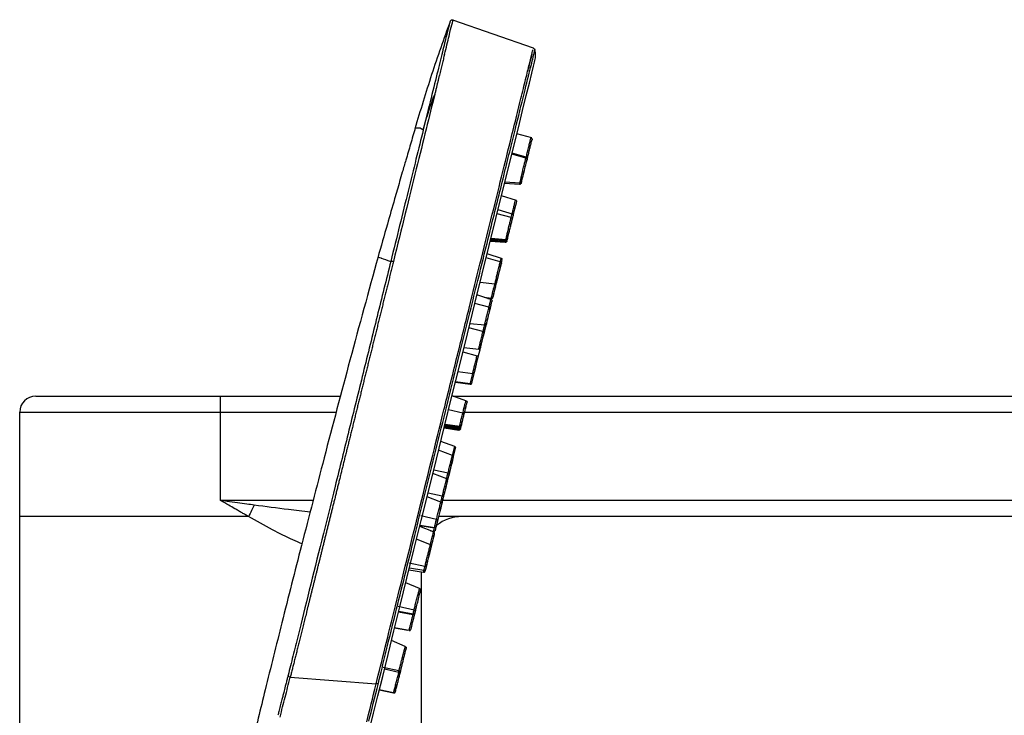
# Paper-space layout '_Left' of a CAD drawing. Units: millimetres. Extents: x -75 to 220, y -686 to 342.
# Drawn here: x -25 to 98, y 256 to 342 of the extents above; entities that cross this region are included whole.
import ezdxf

# ---------------------------------------------------------------- set-up
doc = ezdxf.new("R2010")
doc.units = ezdxf.units.MM

psp = doc.layouts.new('_Left')

# ---------------------------------------------------------------- linework, layer by layer
at = {"color": 7, "linetype": 'Continuous', "lineweight": 25}
for p, q in [((38.91, 338.73), (28.88, 342.2)), ((38.7, 327.54), (36.85, 328.05)), ((38.58, 327.51), (38.6, 327.57)), ((38.74, 327.4), (38.74, 327.4)), ((37.97, 325.03), (36.22, 325.51)), ((38.13, 325.11), (36.25, 325.64)), ((38.05, 324.54), (38.06, 324.59)), ((35.33, 321.91), (37.2, 321.79)), ((37.23, 321.91), (35.36, 322.05)), ((35.37, 322.09), (37.25, 321.97)), ((37.23, 321.91), (37.26, 322.03)), ((36.8, 319.77), (34.94, 320.34)), ((36.42, 318.03), (34.51, 318.6)), ((36.14, 317.62), (34.39, 318.09)), ((36.3, 317.46), (36.31, 317.49)), ((36.34, 317.62), (36.36, 317.72)), ((33.61, 314.95), (35.47, 314.79)), ((33.64, 315.06), (35.5, 314.9)), ((33.55, 314.71), (35.41, 314.56)), ((33.57, 314.81), (35.43, 314.65)), ((35.43, 314.65), (35.46, 314.74)), ((34.78, 312.1), (33.03, 312.6)), ((35.06, 312.5), (33.15, 313.11)), ((32.28, 309.57), (34.13, 309.38)), ((33.75, 307.39), (31.89, 308)), ((32.79, 307.7), (33.69, 307.6)), ((33.26, 307.55), (33.66, 307.5)), ((33.66, 307.51), (33.69, 307.6)), ((33.38, 306.47), (31.62, 306.92)), ((32.64, 303.44), (30.88, 303.92)), ((31.02, 304.46), (32.86, 304.26)), ((30.27, 301.46), (32.11, 301.24)), ((31.96, 299.88), (32.51, 302.11)), ((32.46, 301.92), (32.51, 302.11)), ((30.14, 300.91), (31.9, 300.42)), ((31.25, 297.02), (31.84, 299.39)), ((31.74, 299), (31.82, 299.33)), ((29.53, 298.46), (31.37, 298.22)), ((31.03, 296.87), (31.36, 298.22)), ((29.2, 297.13), (31.03, 296.87)), ((29.22, 297.21), (31.05, 296.95)), ((-23, 295.4), (14.9, 295.4)), ((0, 282.4), (0, 295.4)), ((30.52, 294.83), (28.79, 295.45)), ((28.94, 295.4), (218, 295.4)), ((-25, 131.4), (-25, 293.4)), ((-25, 293.4), (14.38, 293.4)), ((30.12, 293.26), (28.36, 293.7)), ((30.36, 293.4), (220, 293.4)), ((27.84, 291.62), (29.67, 291.36)), ((27.87, 291.73), (29.7, 291.48)), ((27.89, 291.8), (29.71, 291.55)), ((27.9, 291.86), (29.73, 291.61)), ((27.92, 291.92), (29.74, 291.66)), ((29.67, 291.36), (29.71, 291.55)), ((29.89, 291.51), (30.08, 292.28)), ((27.8, 291.43), (29.62, 291.18)), ((27.81, 291.49), (29.64, 291.24)), ((27.83, 291.55), (29.77, 291.28)), ((29.12, 289.13), (27.38, 289.76)), ((28.84, 288.02), (29.12, 289.13)), ((28.84, 288.02), (27.11, 288.66)), ((28.66, 286.53), (29.24, 288.9)), ((28.13, 285.1), (26.4, 285.77)), ((26.51, 286.23), (28.3, 285.85)), ((27.98, 283.81), (28.56, 286.12)), ((27.57, 282.93), (25.8, 283.33)), ((11.5, 282.4), (0, 282.4)), ((27.41, 282.19), (25.68, 282.87)), ((220, 282.4), (27.64, 282.4)), ((27.31, 281.09), (27.42, 281.51)), ((3.48, 280.4), (-25, 280.4)), ((24.81, 279.33), (26.61, 279.03)), ((26.85, 280.02), (24.89, 280.48)), ((26.98, 279.73), (27.05, 280.03)), ((218, 280.4), (27.14, 280.4)), ((26.49, 278.5), (24.77, 279.17)), ((24.79, 279.27), (26.6, 278.98)), ((26.12, 278.64), (26.5, 278.58)), ((26.57, 278.06), (26.59, 278.17)), ((26.6, 278.98), (26.62, 279.03)), ((26.1, 276.88), (24.37, 277.58)), ((25.41, 274.19), (23.44, 274.61)), ((23.43, 273.78), (25.24, 273.46)), ((23.5, 274.04), (25.3, 273.72)), ((25, 131.4), (25, 273.5)), ((25.59, 274.11), (25.6, 274.15)), ((24.76, 271.44), (23.04, 272.17)), ((24.06, 268.75), (22.1, 269.2)), ((22.14, 268.53), (23.93, 268.19)), ((22.16, 268.63), (23.95, 268.28)), ((23.93, 268.2), (23.96, 268.29)), ((23.89, 267.23), (23.89, 267.23)), ((21.65, 266.55), (23.27, 266.24)), ((23.44, 266.2), (21.65, 266.55)), ((22.97, 264.21), (21.26, 264.98)), ((22.19, 261.18), (20.23, 261.61)), ((20.38, 261.43), (22.16, 261.05)), ((22.4, 261.2), (22.42, 261.31)), ((22.47, 261.5), (22.51, 261.65)), ((19.74, 258.84), (21.52, 258.45)), ((21.52, 258.45), (19.74, 258.84)), ((21.55, 258.56), (21.52, 258.45)), ((21.52, 258.45), (21.53, 258.51)), ((21.62, 258.55), (21.66, 258.51)), ((21.72, 258.53), (21.72, 258.53))]:
    psp.add_line(p, q, dxfattribs=at)
at = {"color": 7, "linetype": 'Continuous', "lineweight": 25, "flags": 128}
for points in [[(18.56, 254.05), (19.02, 255.91), (19.55, 258.07), (20.16, 260.51), (20.83, 263.22), (21.56, 266.18), (22.34, 269.35), (23.17, 272.72), (24.05, 276.26), (24.95, 279.93), (25.89, 283.71), (26.84, 287.57), (27.81, 291.48), (28.78, 295.4), (29.74, 299.31), (30.7, 303.17), (31.63, 306.95), (32.54, 310.63), (33.41, 314.16), (34.25, 317.53), (35.03, 320.71), (35.76, 323.66), (36.43, 326.37), (37.04, 328.82), (37.57, 330.98), (38.03, 332.84), (38.41, 334.38), (38.71, 335.59), (38.93, 336.47), (39.06, 336.99), (39.1, 337.17)], [(36.21, 317.11), (36.24, 317.2), (36.35, 317.66), (36.48, 318.19), (36.61, 318.72), (36.72, 319.17), (36.8, 319.47), (36.82, 319.57)], [(36.22, 317.12), (36.27, 317.32), (36.34, 317.62)], [(35.64, 314.8), (35.64, 314.8), (35.67, 314.91)], [(35.67, 314.91), (35.75, 315.21), (35.83, 315.54)], [(35.68, 314.94), (35.68, 314.94), (35.71, 315.05), (35.78, 315.35), (35.78, 315.35)], [(34.33, 309.5), (34.43, 309.9), (34.56, 310.43), (34.7, 310.96), (34.81, 311.41), (34.88, 311.71), (34.91, 311.81)], [(34.34, 309.53), (34.34, 309.53), (34.37, 309.64), (34.44, 309.95), (34.56, 310.4), (34.69, 310.93), (34.82, 311.46), (34.93, 311.91)], [(34.86, 311.63), (34.86, 311.65), (34.94, 311.95), (34.96, 312.05)], [(34.93, 311.91), (35, 312.21), (35.03, 312.31)], [(33.9, 307.75), (33.9, 307.75), (33.93, 307.86), (34, 308.17), (34.12, 308.62), (34.25, 309.15), (34.38, 309.68), (34.49, 310.13), (34.56, 310.43)], [(33.91, 307.76), (33.98, 308.07), (34.09, 308.52), (34.22, 309.04)], [(33.88, 307.66), (33.88, 307.66), (33.91, 307.76)], [(33.56, 306.37), (33.59, 306.5), (33.62, 306.61)], [(32.98, 304.01), (32.98, 304.01), (33, 304.12), (33.08, 304.42), (33.19, 304.88), (33.27, 305.2)], [(33.03, 304.24), (33.15, 304.69), (33.27, 305.2)], [(32.66, 302.71), (32.72, 302.98), (32.83, 303.43), (32.91, 303.73), (32.93, 303.83)], [(32.81, 303.32), (32.92, 303.77), (32.99, 304.07), (33.02, 304.17)], [(32.95, 303.88), (32.96, 303.94), (33.03, 304.24)], [(32.33, 301.39), (32.33, 301.39), (32.36, 301.5), (32.43, 301.81), (32.54, 302.26), (32.68, 302.79), (32.81, 303.32)], [(32.29, 301.22), (32.35, 301.46), (32.46, 301.92)], [(31.58, 298.37), (31.58, 298.37), (31.61, 298.48), (31.69, 298.79), (31.8, 299.24), (31.93, 299.77), (32.06, 300.3)], [(32.06, 300.3), (32.17, 300.75), (32.25, 301.05), (32.27, 301.15)], [(30.42, 293.66), (30.44, 293.76), (30.52, 294.06), (30.54, 294.16)], [(30.45, 293.8), (30.46, 293.82), (30.53, 294.12), (30.56, 294.22)], [(29.87, 291.44), (29.87, 291.44), (29.9, 291.55), (29.97, 291.86), (30.03, 292.1)], [(28.5, 285.87), (28.63, 286.41), (28.76, 286.94), (28.87, 287.39), (28.94, 287.68), (28.97, 287.78)], [(28.28, 285.01), (28.28, 285.01), (28.31, 285.12), (28.38, 285.42), (28.5, 285.87)], [(28.3, 285.85), (28.33, 285.84), (28.37, 285.84), (28.4, 285.84), (28.43, 285.84), (28.46, 285.84), (28.48, 285.85), (28.49, 285.86), (28.5, 285.87)], [(27.77, 282.96), (27.91, 283.49), (28.04, 284.02), (28.15, 284.47), (28.22, 284.77), (28.25, 284.87)], [(27.99, 283.82), (28.06, 284.13), (28.14, 284.43), (28.16, 284.53)], [(28.25, 284.94), (28.27, 284.97), (28.28, 285.01)], [(27.55, 282.04), (27.58, 282.16), (27.69, 282.62), (27.82, 283.15), (27.88, 283.39)], [(27.33, 281.15), (27.35, 281.24), (27.46, 281.69), (27.54, 281.99), (27.56, 282.09)], [(27.56, 282.09), (27.56, 282.09), (27.59, 282.2), (27.66, 282.51), (27.77, 282.96)], [(26.83, 279.13), (26.83, 279.13), (26.86, 279.24), (26.93, 279.55), (27.04, 280)], [(25.96, 275.6), (26.03, 275.9), (26.14, 276.35), (26.27, 276.89), (26.41, 277.42), (26.52, 277.86), (26.59, 278.16), (26.61, 278.26)], [(26.28, 276.93), (26.38, 277.32), (26.49, 277.77), (26.57, 278.06)], [(25.63, 274.28), (25.74, 274.74), (25.87, 275.27), (26.01, 275.8), (26.12, 276.25), (26.19, 276.55), (26.22, 276.65)], [(26.05, 275.96), (26.12, 276.26), (26.15, 276.37)], [(25.46, 273.61), (25.46, 273.61), (25.49, 273.72), (25.57, 274.02), (25.68, 274.48), (25.76, 274.82)], [(25.53, 273.87), (25.53, 273.87), (25.56, 273.98), (25.63, 274.28)], [(23.67, 266.35), (23.7, 266.46), (23.77, 266.77), (23.89, 267.22), (24.02, 267.75), (24.15, 268.28), (24.26, 268.73), (24.33, 269.03), (24.36, 269.13)], [(24.15, 268.28), (24.16, 268.31), (24.19, 268.46)], [(24.16, 268.34), (24.16, 268.34), (24.19, 268.45)], [(24.19, 268.45), (24.27, 268.76), (24.34, 269.06)], [(8.67, 260.41), (14.01, 260), (19.35, 259.58)]]:
    psp.add_lwpolyline(points, dxfattribs=at)
at = {"color": 7, "linetype": 'Continuous', "lineweight": 25}
for centre, radius, start, end in [((35.48, 314.99), 0.2, 264.9002, 346.0402), ((35.45, 314.85), 0.2, 264.884, 346.0402), ((34.83, 312.36), 0.2, 346.1976, 71.0112), ((34.15, 309.58), 0.2, 264.2555, 346.0404), ((33.68, 307.7), 0.2, 263.8567, 346.0976), ((33.71, 307.8), 0.2, 263.524, 346.0976), ((32.82, 304.22), 0.2, 346.1975, 21.7581), ((32.14, 301.44), 0.2, 263.8242, 346.0404), ((32.08, 301.2), 0.2, 346.1403, 25.0134), ((31.39, 298.42), 0.2, 263.2161, 346.0978), ((31.06, 297.07), 0.2, 262.119, 346.119), ((31.08, 297.15), 0.2, 262.119, 346.119), ((-23, 293.4), 2, 90, 180), ((29.72, 291.68), 0.2, 262.119, 346.119), ((29.74, 291.75), 0.2, 262.2793, 346.0978), ((29.76, 291.81), 0.2, 262.2745, 346.0405), ((29.66, 291.43), 0.2, 262.7057, 346.0404), ((29.68, 291.49), 0.2, 262.2686, 346.0978), ((29.7, 291.56), 0.2, 262.119, 346.119), ((29.05, 288.95), 0.2, 346.119, 70.119), ((28.77, 287.83), 0.2, 346.1402, 69.15), ((28.05, 284.92), 0.2, 346.1975, 68.6171), ((30, 275.4), 5, 90, 128.7459), ((26.42, 278.31), 0.2, 346.1402, 68.4692), ((26.02, 276.7), 0.2, 346.1976, 67.8181), ((25.27, 273.66), 0.2, 261.6965, 346.0403), ((25.34, 273.92), 0.2, 260.475, 346.0404), ((23.97, 268.39), 0.2, 259.6872, 346.0403)]:
    psp.add_arc(centre, radius, start, end, dxfattribs=at)
for points, knots in [([(28.56, 342.09), (27.77, 339.88), (26.2, 335.45), (24.84, 330.94), (24.17, 328.69)], [0, 0, 0, 0, 0.4999172, 1, 1, 1, 1]), ([(28.53, 342.01), (28.51, 341.94), (28.47, 341.79), (28.17, 340.57), (27.69, 338.64), (27.03, 335.96), (26.21, 332.64), (25.53, 329.91), (25.19, 328.54)], [0, 0, 0, 0, 0.166499, 0.333181, 0.499875, 0.666584, 0.833299, 1, 1, 1, 1]), ([(27.86, 337.95), (28.06, 338.77), (28.46, 340.41), (28.79, 341.72), (28.93, 342.3), (28.9, 342.16), (28.89, 342.14)], [0, 0, 0, 0, 0.319933, 0.639845, 0.959738, 1, 1, 1, 1]), ([(28.92, 342.19), (28.9, 342.19), (28.86, 342.21), (28.78, 342.21), (28.7, 342.2), (28.64, 342.16), (28.59, 342.12), (28.55, 342.07), (28.53, 342.03), (28.53, 342.01)], [0, 0, 0, 0, 0.132676, 0.255657, 0.4876, 0.604969, 0.728486, 0.861667, 1, 1, 1, 1]), ([(29.32, 298.93), (29.98, 301.63), (30.64, 304.3), (31.92, 309.49), (32.55, 312.01), (33.74, 316.83), (34.31, 319.12), (35.37, 323.4), (35.86, 325.39), (36.75, 329), (37.15, 330.62), (37.85, 333.43), (38.15, 334.63), (38.63, 336.56), (38.81, 337.29), (39.05, 338.27), (39.12, 338.52), (39.12, 338.52)], [0, 0, 0, 0, 0.125, 0.125, 0.25, 0.25, 0.375, 0.375, 0.5, 0.5, 0.625, 0.625, 0.75, 0.75, 0.875, 0.875, 1, 1, 1, 1]), ([(30.92, 306.37), (31.37, 308.21), (32.31, 312.02), (33.67, 317.53), (35.01, 322.92), (36.1, 327.34), (36.96, 330.83), (37.62, 333.49), (38.17, 335.72), (38.58, 337.39), (38.82, 338.36), (38.85, 338.49), (38.86, 338.53)], [0, 0, 0, 0, 0.106231, 0.21986, 0.340886, 0.469305, 0.55908, 0.652145, 0.748501, 0.848147, 0.951083, 1, 1, 1, 1]), ([(27.86, 337.95), (27.83, 337.86), (27.78, 337.67), (27.71, 337.36), (27.63, 337.05), (27.55, 336.73), (27.47, 336.4), (27.39, 336.06), (27.3, 335.71), (27.21, 335.34), (27.12, 334.97), (27.03, 334.59), (26.93, 334.2), (26.84, 333.8), (26.74, 333.39), (26.67, 333.1), (26.63, 332.96)], [0, 0, 0, 0, 0.070182, 0.140556, 0.211123, 0.281881, 0.352831, 0.423973, 0.495307, 0.566833, 0.63855, 0.710458, 0.782558, 0.854848, 0.927329, 1, 1, 1, 1]), ([(38.73, 338), (38.7, 337.87), (38.6, 337.47), (38.43, 336.76), (38.22, 335.94), (38.19, 335.81)], [0, 0, 0, 0, 0.296048, 0.881487, 1, 1, 1, 1]), ([(26.63, 332.96), (25.98, 330.33), (25.21, 327.19), (23.47, 320.17), (22.51, 316.28), (21.5, 312.17)], [0, 0, 0, 0, 0.5, 0.5, 1, 1, 1, 1]), ([(25.19, 328.54), (25.3, 328.95), (25.42, 329.36), (25.66, 330.15), (25.78, 330.53), (26.14, 331.64), (26.39, 332.33), (26.63, 332.96)], [0, 0, 0, 0, 0.25, 0.25, 0.5, 0.5, 1, 1, 1, 1]), ([(24.22, 328.79), (24.02, 328.12), (23.63, 326.79), (23.09, 324.95), (22.64, 323.4), (22.17, 321.78), (21.55, 319.63), (20.64, 316.46), (19.95, 314.02), (19.55, 312.63)], [0, 0, 0, 0, 0.124686, 0.248101, 0.341171, 0.412287, 0.547881, 0.741894, 1, 1, 1, 1]), ([(25.21, 328.53), (24.63, 326.22), (24, 323.66), (22.64, 318.15), (21.92, 315.21), (21.16, 312.15)], [0, 0, 0, 0, 0.5, 0.5, 1, 1, 1, 1]), ([(24.2, 328.8), (24.2, 328.8), (24.21, 328.8), (24.25, 328.81), (24.33, 328.78), (24.49, 328.8), (24.7, 328.81), (24.91, 328.77), (25.1, 328.61), (25.19, 328.54)], [0, 0, 0, 0, 0.1103439, 0.2327544, 0.3976038, 0.5811658, 0.7430784, 0.8827909, 1, 1, 1, 1]), ([(37.99, 325.02), (38.02, 325.14), (38.09, 325.42), (38.22, 325.99), (38.37, 326.6), (38.48, 327.05), (38.54, 327.31), (38.58, 327.47), (38.58, 327.5), (38.58, 327.51)], [0, 0, 0, 0, 0.132655, 0.324375, 0.516668, 0.710079, 0.811167, 0.909536, 1, 1, 1, 1]), ([(38.08, 324.65), (38.08, 324.65), (38.09, 324.69), (38.15, 324.95), (38.26, 325.39), (38.4, 325.94), (38.53, 326.49), (38.65, 326.95), (38.72, 327.27), (38.73, 327.3), (38.74, 327.32)], [0, 0, 0, 0, 0.001686, 0.144328, 0.286984, 0.429635, 0.572263, 0.714857, 0.857406, 1, 1, 1, 1]), ([(38.71, 327.45), (38.7, 327.46), (38.69, 327.48), (38.66, 327.51), (38.62, 327.53), (38.6, 327.54), (38.59, 327.54)], [0, 0, 0, 0, 0.26244, 0.519556, 0.766622, 1, 1, 1, 1]), ([(38.6, 327.57), (38.64, 327.55), (38.69, 327.52), (38.74, 327.43), (38.75, 327.37), (38.74, 327.32)], [0, 0, 0, 0, 0.5, 0.5, 1, 1, 1, 1]), ([(38.71, 327.44), (38.7, 327.46), (38.69, 327.48), (38.66, 327.5), (38.63, 327.52), (38.62, 327.52), (38.62, 327.52)], [0, 0, 0, 0, 0.3365536, 0.6662213, 0.9829179, 1, 1, 1, 1]), ([(38.74, 327.4), (38.74, 327.42), (38.72, 327.47), (38.67, 327.44), (38.64, 327.42)], [0, 0, 0, 0, 0.491624, 1, 1, 1, 1]), ([(37.28, 322.09), (37.27, 322.07), (37.27, 322.04), (37.26, 322.01), (37.25, 321.99), (37.25, 321.97), (37.25, 321.97), (37.25, 321.97), (37.25, 321.99), (37.26, 322.02), (37.26, 322.05), (37.28, 322.12), (37.31, 322.24), (37.35, 322.42), (37.41, 322.67), (37.47, 322.96), (37.55, 323.27), (37.62, 323.59), (37.7, 323.88), (37.76, 324.17), (37.82, 324.41), (37.87, 324.62), (37.91, 324.79), (37.95, 324.93), (37.96, 325), (37.97, 325.03)], [0, 0, 0, 0, 0.02382, 0.047918, 0.072294, 0.096946, 0.121874, 0.147079, 0.172558, 0.198312, 0.22434, 0.25064, 0.309531, 0.374761, 0.426811, 0.499092, 0.571638, 0.623798, 0.689392, 0.749254, 0.801631, 0.85288, 0.903015, 0.95205, 1, 1, 1, 1]), ([(37.45, 322.12), (37.45, 322.13), (37.48, 322.24), (37.58, 322.65), (37.66, 322.94), (37.81, 323.57), (37.89, 323.9), (38.03, 324.46), (38.09, 324.69), (38.12, 324.81)], [0, 0, 0, 0, 0.25, 0.25, 0.5, 0.5, 0.75, 0.75, 1, 1, 1, 1]), ([(37.97, 325.03), (37.99, 325.09), (38.01, 325.17), (38, 325.14), (37.99, 325.09), (37.98, 325.07)], [0, 0, 0, 0, 0.55785, 0.849924, 1, 1, 1, 1]), ([(37.97, 325.03), (38.02, 325.02), (38.06, 324.99), (38.12, 324.9), (38.13, 324.85), (38.12, 324.81)], [0, 0, 0, 0, 0.5, 0.5, 1, 1, 1, 1]), ([(38.12, 325.06), (38.11, 325.07), (38.1, 325.09), (38.06, 325.13), (38.02, 325.14), (38, 325.15)], [0, 0, 0, 0, 0.2631112, 0.5208262, 1, 1, 1, 1]), ([(38.12, 325.06), (38.13, 325.04), (38.14, 325.02), (38.15, 324.97), (38.14, 324.93), (38.14, 324.91)], [0, 0, 0, 0, 0.263116, 0.520832, 1, 1, 1, 1]), ([(37.43, 322.05), (37.46, 322.14), (37.5, 322.32), (37.62, 322.79), (37.71, 323.17), (37.76, 323.35), (37.76, 323.35)], [0, 0, 0, 0, 0.331092, 0.662037, 0.993013, 1, 1, 1, 1]), ([(37.2, 321.79), (37.2, 321.79), (37.2, 321.77), (37.21, 321.84), (37.23, 321.91)], [0, 0, 0, 0, 0.03848, 1, 1, 1, 1]), ([(37.2, 321.79), (37.22, 321.79), (37.24, 321.78), (37.28, 321.8), (37.31, 321.81), (37.32, 321.82)], [0, 0, 0, 0, 0.340921, 0.667046, 1, 1, 1, 1]), ([(37.23, 321.91), (37.28, 321.91), (37.33, 321.92), (37.4, 321.97), (37.43, 322.01), (37.43, 322.05)], [0, 0, 0, 0, 0.5, 0.5, 1, 1, 1, 1]), ([(37.24, 321.98), (37.26, 321.97), (37.29, 321.97), (37.33, 321.98), (37.35, 321.99), (37.36, 322)], [0, 0, 0, 0, 0.365404, 0.679414, 1, 1, 1, 1]), ([(37.41, 321.94), (37.4, 321.92), (37.39, 321.88), (37.35, 321.84), (37.33, 321.82), (37.32, 321.82)], [0, 0, 0, 0, 0.479168, 0.736884, 1, 1, 1, 1]), ([(37.45, 322.12), (37.45, 322.1), (37.43, 322.06), (37.4, 322.02), (37.38, 322.01), (37.36, 322)], [0, 0, 0, 0, 0.479168, 0.736884, 1, 1, 1, 1]), ([(36.25, 318.01), (36.27, 318.08), (36.31, 318.26), (36.39, 318.57), (36.48, 318.96), (36.58, 319.36), (36.66, 319.72), (36.68, 319.78), (36.69, 319.81)], [0, 0, 0, 0, 0.070902, 0.216783, 0.343033, 0.536129, 0.773834, 1, 1, 1, 1]), ([(36.69, 319.81), (36.73, 319.79), (36.78, 319.76), (36.83, 319.67), (36.83, 319.62), (36.82, 319.57)], [0, 0, 0, 0, 0.5, 0.5, 1, 1, 1, 1]), ([(35.51, 314.93), (35.5, 314.93), (35.5, 314.92), (35.5, 314.91), (35.5, 314.9), (35.5, 314.93), (35.53, 315.05), (35.58, 315.3), (35.66, 315.63), (35.73, 315.91), (35.79, 316.19), (35.87, 316.49), (35.93, 316.76), (35.99, 317.01), (36.05, 317.24), (36.1, 317.45), (36.13, 317.57), (36.14, 317.62)], [0, 0, 0, 0, 0.026484, 0.053201, 0.080151, 0.152495, 0.232627, 0.384657, 0.473778, 0.537853, 0.618432, 0.69197, 0.756313, 0.819269, 0.880858, 0.941096, 1, 1, 1, 1]), ([(35.71, 315.06), (35.71, 315.06), (35.7, 315.02), (35.73, 315.15), (35.8, 315.44), (35.92, 315.91), (36.05, 316.46), (36.19, 317.01), (36.26, 317.3), (36.3, 317.44)], [0, 0, 0, 0, 0.003937, 0.169999, 0.336054, 0.502084, 0.668074, 0.83401, 1, 1, 1, 1]), ([(36.14, 317.62), (36.17, 317.75), (36.22, 317.94), (36.25, 318.06), (36.26, 318.1), (36.24, 318.01), (36.23, 317.95)], [0, 0, 0, 0, 0.325705, 0.496234, 0.67148, 1, 1, 1, 1]), ([(36.14, 317.62), (36.19, 317.61), (36.23, 317.58), (36.29, 317.51), (36.3, 317.47), (36.3, 317.44)], [0, 0, 0, 0, 0.5, 0.5, 1, 1, 1, 1]), ([(36.37, 317.99), (36.36, 318), (36.35, 318.02), (36.31, 318.06), (36.27, 318.07), (36.25, 318.08)], [0, 0, 0, 0, 0.263111, 0.520826, 1, 1, 1, 1]), ([(36.3, 317.44), (36.33, 317.57), (36.35, 317.67), (36.39, 317.8), (36.39, 317.84), (36.39, 317.84)], [0, 0, 0, 0, 0.5, 0.5, 1, 1, 1, 1]), ([(36.37, 317.99), (36.38, 317.97), (36.39, 317.95), (36.4, 317.9), (36.4, 317.86), (36.39, 317.84)], [0, 0, 0, 0, 0.263116, 0.520832, 1, 1, 1, 1]), ([(35.47, 314.79), (35.47, 314.79), (35.47, 314.8), (35.49, 314.87), (35.49, 314.91)], [0, 0, 0, 0, 0.507522, 1, 1, 1, 1]), ([(35.5, 314.91), (35.51, 314.91), (35.54, 314.9), (35.58, 314.91), (35.61, 314.93), (35.62, 314.93)], [0, 0, 0, 0, 0.364632, 0.679024, 1, 1, 1, 1]), ([(35.62, 314.71), (35.62, 314.71), (35.63, 314.75), (35.67, 314.89), (35.69, 315), (35.72, 315.13)], [0, 0, 0, 0, 0.5, 0.5, 1, 1, 1, 1]), ([(35.71, 315.06), (35.7, 315.03), (35.69, 315), (35.65, 314.96), (35.63, 314.94), (35.62, 314.93)], [0, 0, 0, 0, 0.479168, 0.736884, 1, 1, 1, 1]), ([(35.41, 314.56), (35.41, 314.56), (35.41, 314.54), (35.42, 314.58), (35.43, 314.63), (35.44, 314.65)], [0, 0, 0, 0, 0.006543, 0.645412, 1, 1, 1, 1]), ([(35.41, 314.56), (35.43, 314.56), (35.46, 314.56), (35.5, 314.57), (35.52, 314.58), (35.53, 314.59)], [0, 0, 0, 0, 0.359104, 0.676232, 1, 1, 1, 1]), ([(35.62, 314.71), (35.61, 314.69), (35.6, 314.65), (35.57, 314.61), (35.54, 314.6), (35.53, 314.59)], [0, 0, 0, 0, 0.479168, 0.736884, 1, 1, 1, 1]), ([(19.58, 312.73), (18.41, 308.45), (16.13, 300.12), (12.98, 288.14), (10.16, 277.23), (7.72, 267.61), (5.64, 259.26), (4.03, 252.64), (2.87, 247.54), (2.06, 243.71), (1.32, 240.1), (0.54, 236.27), (-0.31, 231.84), (-1.24, 226.76), (-2.19, 221.24), (-2.8, 217.4), (-3.1, 215.47)], [0, 0, 0, 0, 0.133271, 0.259257, 0.372067, 0.471316, 0.5574, 0.630257, 0.676008, 0.714344, 0.747856, 0.786497, 0.831754, 0.88336, 0.941362, 1, 1, 1, 1]), ([(19.58, 312.73), (19.58, 312.73), (19.47, 312.78), (19.7, 312.69), (19.92, 312.61)], [0, 0, 0, 0, 0.000061, 1, 1, 1, 1]), ([(34.83, 312.28), (34.85, 312.37), (34.89, 312.53), (34.89, 312.53), (34.89, 312.52)], [0, 0, 0, 0, 0.5933504, 1, 1, 1, 1]), ([(21.16, 312.15), (20.61, 309.93), (20.04, 307.64), (18.9, 303), (18.31, 300.64), (17.14, 295.9), (16.55, 293.52), (15.39, 288.81), (14.81, 286.47), (13.11, 279.61), (12.02, 275.22), (10.54, 269.25), (10.07, 267.36), (9.41, 264.71), (9.2, 263.85), (8.79, 262.21), (8.59, 261.42), (8.4, 260.66)], [0, 0, 0, 0, 0.125, 0.125, 0.25, 0.25, 0.375, 0.375, 0.5, 0.5, 0.75, 0.75, 0.875, 0.875, 0.9375, 0.9375, 1, 1, 1, 1]), ([(21.5, 312.17), (21.44, 311.96), (21.34, 311.54), (21.18, 310.9), (21.03, 310.27), (20.87, 309.63), (20.71, 308.99), (20.56, 308.36), (20.4, 307.72), (20.24, 307.09), (20.08, 306.45), (19.93, 305.82), (19.77, 305.18), (19.61, 304.55), (19.46, 303.91), (19.3, 303.28), (19.15, 302.65), (18.99, 302.02), (18.84, 301.4), (18.68, 300.77), (18.53, 300.15), (18.37, 299.52), (18.22, 298.9), (18.07, 298.29), (17.91, 297.67), (17.76, 297.06), (17.61, 296.44), (17.46, 295.84), (17.31, 295.23), (17.16, 294.63), (17.01, 294.03), (16.87, 293.43), (16.72, 292.84), (16.57, 292.24), (16.43, 291.66), (16.28, 291.07), (16.14, 290.49), (16, 289.91), (15.85, 289.34), (15.71, 288.77), (15.57, 288.2), (15.43, 287.64), (15.3, 287.08), (15.16, 286.53), (15.02, 285.98), (14.89, 285.43), (14.75, 284.89), (14.62, 284.35), (14.49, 283.82), (14.36, 283.29), (14.23, 282.76), (14.1, 282.24), (13.97, 281.72), (13.84, 281.21), (13.72, 280.7), (13.59, 280.2), (13.47, 279.7), (13.34, 279.21), (13.22, 278.72), (13.1, 278.23), (12.98, 277.75), (12.87, 277.28), (12.75, 276.81), (12.63, 276.34), (12.52, 275.88), (12.41, 275.43), (12.3, 274.98), (12.18, 274.53), (12.07, 274.09), (11.97, 273.65), (11.86, 273.22), (11.75, 272.8), (11.65, 272.37), (11.55, 271.96), (11.44, 271.55), (11.34, 271.14), (11.24, 270.74), (11.14, 270.34), (11.05, 269.95), (10.95, 269.56), (10.85, 269.18), (10.76, 268.8), (10.67, 268.43), (10.58, 268.06), (10.49, 267.7), (10.4, 267.34), (10.31, 266.99), (10.22, 266.64), (10.14, 266.3), (10.05, 265.96), (9.97, 265.63), (9.89, 265.3), (9.81, 264.98), (9.73, 264.66), (9.65, 264.34), (9.57, 264.03), (9.5, 263.73), (9.42, 263.43), (9.35, 263.13), (9.27, 262.84), (9.2, 262.55), (9.13, 262.27), (9.06, 261.99), (8.99, 261.72), (8.93, 261.45), (8.86, 261.18), (8.79, 260.92), (8.73, 260.67), (8.69, 260.5), (8.67, 260.41)], [0, 0, 0, 0, 0.011781, 0.023516, 0.035205, 0.046848, 0.058445, 0.069996, 0.081501, 0.092961, 0.104374, 0.115741, 0.127063, 0.138338, 0.149567, 0.160751, 0.171888, 0.18298, 0.194025, 0.205025, 0.215979, 0.226887, 0.237749, 0.248565, 0.259336, 0.27006, 0.280738, 0.291371, 0.301957, 0.312498, 0.322992, 0.33344, 0.343843, 0.354199, 0.364509, 0.374773, 0.384991, 0.395164, 0.40529, 0.41537, 0.425405, 0.435393, 0.445336, 0.455232, 0.465083, 0.474888, 0.484646, 0.494359, 0.504026, 0.513647, 0.523222, 0.532752, 0.542235, 0.551672, 0.561064, 0.570409, 0.579709, 0.588963, 0.598171, 0.607333, 0.61645, 0.62552, 0.634544, 0.643523, 0.652456, 0.661342, 0.670183, 0.678978, 0.687727, 0.69643, 0.705087, 0.713697, 0.722262, 0.730781, 0.739254, 0.747682, 0.756063, 0.764398, 0.772687, 0.780931, 0.789128, 0.79728, 0.805386, 0.813446, 0.82146, 0.829428, 0.83735, 0.845226, 0.853057, 0.860841, 0.868579, 0.876272, 0.883918, 0.891518, 0.899072, 0.90658, 0.914042, 0.921458, 0.928827, 0.936151, 0.943428, 0.950659, 0.957843, 0.964982, 0.972075, 0.979124, 0.986127, 0.993086, 1, 1, 1, 1]), ([(21.16, 312.15), (21.17, 312.17), (21.18, 312.18), (21.22, 312.19), (21.25, 312.2), (21.31, 312.2), (21.34, 312.2), (21.41, 312.19), (21.46, 312.18), (21.5, 312.17)], [0, 0, 0, 0, 0.25, 0.25, 0.5, 0.5, 0.75, 0.75, 1, 1, 1, 1]), ([(34.13, 309.38), (34.13, 309.4), (34.14, 309.42), (34.18, 309.6), (34.23, 309.82), (34.3, 310.11), (34.39, 310.48), (34.5, 310.97), (34.65, 311.56), (34.73, 311.89), (34.77, 312.05)], [0, 0, 0, 0, 0.140598, 0.230552, 0.333111, 0.437822, 0.528442, 0.667042, 0.837663, 1, 1, 1, 1]), ([(34.78, 312.1), (34.83, 312.08), (34.87, 312.06), (34.93, 311.99), (34.94, 311.95), (34.93, 311.91)], [0, 0, 0, 0, 0.5, 0.5, 1, 1, 1, 1]), ([(33.69, 307.6), (33.69, 307.61), (33.69, 307.62), (33.72, 307.74), (33.77, 307.95), (33.84, 308.26), (33.92, 308.59), (34.01, 308.94), (34.08, 309.22), (34.11, 309.35), (34.12, 309.38)], [0, 0, 0, 0, 0.115598, 0.236521, 0.430514, 0.555844, 0.699765, 0.843175, 0.968297, 1, 1, 1, 1]), ([(19.35, 259.58), (20.05, 262.41), (20.86, 265.69), (22.65, 272.92), (23.63, 276.87), (25.66, 285.1), (26.72, 289.39), (28.31, 295.82), (28.84, 297.97), (29.89, 302.21), (30.41, 304.31), (30.92, 306.37)], [0, 0, 0, 0, 0.25, 0.25, 0.5, 0.5, 0.75, 0.75, 0.875, 0.875, 1, 1, 1, 1]), ([(32.9, 304.4), (32.9, 304.39), (32.87, 304.29), (32.85, 304.23), (32.88, 304.35), (32.96, 304.7), (33.06, 305.15), (33.16, 305.56), (33.26, 305.98), (33.34, 306.27), (33.38, 306.47)], [0, 0, 0, 0, 0.0155869, 0.1785339, 0.341776, 0.505506, 0.6701886, 0.7562605, 0.8400187, 1, 1, 1, 1]), ([(33.08, 304.41), (33.08, 304.42), (33.09, 304.47), (33.15, 304.69), (33.18, 304.85), (33.28, 305.23), (33.33, 305.45), (33.45, 305.9), (33.5, 306.14), (33.55, 306.34)], [0, 0, 0, 0, 0.25, 0.25, 0.5, 0.5, 0.75, 0.75, 1, 1, 1, 1]), ([(33.38, 306.47), (33.43, 306.64), (33.49, 306.92), (33.56, 307.17), (33.61, 307.38), (33.62, 307.41), (33.63, 307.43)], [0, 0, 0, 0, 0.326299, 0.49714, 0.672706, 1, 1, 1, 1]), ([(33.38, 306.47), (33.43, 306.46), (33.48, 306.43), (33.55, 306.39), (33.56, 306.36), (33.55, 306.34)], [0, 0, 0, 0, 0.5, 0.5, 1, 1, 1, 1]), ([(33.5, 306.12), (33.52, 306.2), (33.58, 306.43), (33.64, 306.68), (33.65, 306.72), (33.65, 306.74)], [0, 0, 0, 0, 0.200018, 0.60004, 1, 1, 1, 1]), ([(33.55, 306.34), (33.62, 306.6), (33.67, 306.81), (33.74, 307.11), (33.76, 307.19), (33.76, 307.19)], [0, 0, 0, 0, 0.5, 0.5, 1, 1, 1, 1]), ([(33.74, 307.34), (33.73, 307.35), (33.72, 307.37), (33.68, 307.41), (33.65, 307.42), (33.63, 307.43)], [0, 0, 0, 0, 0.284242, 0.562654, 1, 1, 1, 1]), ([(33.74, 307.34), (33.75, 307.33), (33.76, 307.3), (33.77, 307.25), (33.77, 307.21), (33.76, 307.19)], [0, 0, 0, 0, 0.263116, 0.520832, 1, 1, 1, 1]), ([(32.7, 303.7), (32.74, 303.85), (32.81, 304.1), (32.84, 304.22), (32.85, 304.27)], [0, 0, 0, 0, 0.592588, 1, 1, 1, 1]), ([(32.86, 304.27), (32.88, 304.26), (32.91, 304.26), (32.95, 304.27), (32.98, 304.28), (32.99, 304.29)], [0, 0, 0, 0, 0.389075, 0.691373, 1, 1, 1, 1]), ([(33.08, 304.41), (33.07, 304.39), (33.06, 304.35), (33.02, 304.32), (33, 304.3), (32.99, 304.29)], [0, 0, 0, 0, 0.479168, 0.736884, 1, 1, 1, 1]), ([(32.12, 301.25), (32.11, 301.25), (32.11, 301.25), (32.13, 301.34), (32.17, 301.52), (32.24, 301.79), (32.34, 302.21), (32.48, 302.79), (32.58, 303.19), (32.63, 303.38)], [0, 0, 0, 0, 0.0738621, 0.1973061, 0.3233406, 0.432414, 0.5992389, 0.8046042, 1, 1, 1, 1]), ([(32.64, 303.44), (32.69, 303.43), (32.74, 303.41), (32.8, 303.37), (32.81, 303.34), (32.81, 303.32)], [0, 0, 0, 0, 0.5, 0.5, 1, 1, 1, 1]), ([(31.37, 298.23), (31.37, 298.23), (31.37, 298.23), (31.39, 298.32), (31.43, 298.5), (31.49, 298.77), (31.6, 299.18), (31.74, 299.76), (31.84, 300.16), (31.88, 300.36)], [0, 0, 0, 0, 0.073161, 0.19669, 0.322872, 0.432071, 0.598973, 0.805295, 1, 1, 1, 1]), ([(19.62, 259.65), (20.21, 262.05), (20.88, 264.78), (22.36, 270.77), (23.16, 274.02), (24.84, 280.83), (25.72, 284.39), (27.51, 291.63), (28.42, 295.31), (29.32, 298.93)], [0, 0, 0, 0, 0.25, 0.25, 0.5, 0.5, 0.75, 0.75, 1, 1, 1, 1]), ([(30.12, 293.26), (30.17, 293.46), (30.25, 293.77), (30.34, 294.14), (30.42, 294.46), (30.5, 294.75), (30.53, 294.87), (30.51, 294.78), (30.5, 294.73)], [0, 0, 0, 0, 0.204368, 0.311369, 0.42133, 0.629803, 0.838652, 1, 1, 1, 1]), ([(30.31, 293.21), (30.35, 293.4), (30.4, 293.58), (30.48, 293.91), (30.52, 294.06), (30.58, 294.32), (30.61, 294.42), (30.64, 294.56), (30.65, 294.59), (30.65, 294.59)], [0, 0, 0, 0, 0.25, 0.25, 0.5, 0.5, 0.75, 0.75, 1, 1, 1, 1]), ([(30.52, 294.82), (30.54, 294.82), (30.57, 294.81), (30.6, 294.77), (30.63, 294.74), (30.65, 294.7), (30.66, 294.65), (30.65, 294.61), (30.65, 294.59)], [0, 0, 0, 0, 0.193339, 0.330037, 0.469596, 0.609154, 0.745848, 1, 1, 1, 1]), ([(29.78, 291.81), (29.78, 291.8), (29.75, 291.67), (29.74, 291.64), (29.76, 291.75), (29.83, 292.05), (29.9, 292.38), (29.99, 292.75), (30.07, 293.06), (30.12, 293.26)], [0, 0, 0, 0, 0.015135, 0.210848, 0.407146, 0.604586, 0.707778, 0.808197, 1, 1, 1, 1]), ([(29.96, 291.81), (29.96, 291.82), (29.97, 291.85), (30.01, 291.99), (30.03, 292.1), (30.1, 292.36), (30.14, 292.51), (30.22, 292.85), (30.26, 293.03), (30.31, 293.21)], [0, 0, 0, 0, 0.25, 0.25, 0.5, 0.5, 0.75, 0.75, 1, 1, 1, 1]), ([(30.12, 293.26), (30.17, 293.25), (30.22, 293.24), (30.29, 293.22), (30.31, 293.21), (30.31, 293.21)], [0, 0, 0, 0, 0.5, 0.5, 1, 1, 1, 1]), ([(29.71, 291.55), (29.72, 291.56), (29.72, 291.57), (29.73, 291.64), (29.74, 291.67)], [0, 0, 0, 0, 0.608593, 1, 1, 1, 1]), ([(29.73, 291.61), (29.73, 291.61), (29.73, 291.61), (29.74, 291.66), (29.74, 291.67)], [0, 0, 0, 0, 0.8683885, 1, 1, 1, 1]), ([(29.74, 291.67), (29.76, 291.66), (29.79, 291.66), (29.84, 291.67), (29.86, 291.69), (29.87, 291.69)], [0, 0, 0, 0, 0.420799, 0.707399, 1, 1, 1, 1]), ([(29.96, 291.82), (29.96, 291.79), (29.94, 291.76), (29.91, 291.72), (29.89, 291.7), (29.87, 291.69)], [0, 0, 0, 0, 0.479167, 0.736883, 1, 1, 1, 1]), ([(29.62, 291.18), (29.62, 291.18), (29.62, 291.16), (29.63, 291.2), (29.64, 291.24)], [0, 0, 0, 0, 0.01579, 1, 1, 1, 1]), ([(29.62, 291.18), (29.64, 291.18), (29.67, 291.18), (29.72, 291.19), (29.74, 291.2), (29.75, 291.21)], [0, 0, 0, 0, 0.411714, 0.70281, 1, 1, 1, 1]), ([(29.64, 291.25), (29.64, 291.24), (29.64, 291.23), (29.65, 291.27), (29.65, 291.3)], [0, 0, 0, 0, 0.282605, 1, 1, 1, 1]), ([(29.65, 291.3), (29.65, 291.3), (29.65, 291.3), (29.67, 291.35), (29.67, 291.37)], [0, 0, 0, 0, 0.780942, 1, 1, 1, 1]), ([(29.84, 291.33), (29.84, 291.31), (29.82, 291.27), (29.79, 291.23), (29.77, 291.21), (29.75, 291.21)], [0, 0, 0, 0, 0.479167, 0.736884, 1, 1, 1, 1]), ([(28.3, 285.85), (28.35, 286.04), (28.42, 286.34), (28.52, 286.75), (28.62, 287.12), (28.7, 287.46), (28.77, 287.74), (28.82, 287.92), (28.84, 288.01), (28.84, 288.01), (28.84, 288.01)], [0, 0, 0, 0, 0.1948295, 0.2966718, 0.4011825, 0.5698829, 0.6783131, 0.8026056, 0.9273268, 1, 1, 1, 1]), ([(28.11, 285.06), (28.11, 285.09), (28.13, 285.16), (28.19, 285.4), (28.25, 285.67), (28.3, 285.85)], [0, 0, 0, 0, 0.144586, 0.43835, 1, 1, 1, 1]), ([(27.64, 283.2), (27.69, 283.39), (27.78, 283.78), (27.92, 284.31), (28.01, 284.67), (28.07, 284.9), (28.11, 285.04), (28.12, 285.11), (28.12, 285.1), (28.12, 285.1)], [0, 0, 0, 0, 0.201495, 0.415894, 0.579568, 0.695075, 0.832916, 0.957042, 1, 1, 1, 1]), ([(4.17, 281.83), (3.87, 281.87), (3.18, 281.96), (2.06, 282.12), (0.97, 282.27), (0.26, 282.36), (0, 282.4)], [0, 0, 0, 0, 0.218348, 0.494364, 0.810288, 1, 1, 1, 1]), ([(3.48, 280.4), (3.35, 280.47), (3.08, 280.63), (2.66, 280.87), (2.22, 281.12), (1.67, 281.44), (0.92, 281.86), (0.34, 282.2), (0, 282.4)], [0, 0, 0, 0, 0.113048, 0.233154, 0.360318, 0.494541, 0.708813, 1, 1, 1, 1]), ([(11.13, 280.97), (10.23, 281.07), (7.92, 281.33), (5.59, 281.64), (4.17, 281.83)], [0, 0, 0, 0, 0.3885, 1, 1, 1, 1]), ([(26.85, 280.02), (26.9, 280.21), (26.97, 280.51), (27.07, 280.93), (27.18, 281.33), (27.29, 281.77), (27.38, 282.11), (27.42, 282.24), (27.39, 282.13), (27.38, 282.08)], [0, 0, 0, 0, 0.1652, 0.251693, 0.340579, 0.509097, 0.677919, 0.847228, 1, 1, 1, 1]), ([(27.05, 280.04), (27.11, 280.25), (27.16, 280.49), (27.28, 280.94), (27.33, 281.16), (27.42, 281.53), (27.46, 281.69), (27.51, 281.9), (27.53, 281.96), (27.53, 281.96)], [0, 0, 0, 0, 0.25, 0.25, 0.5, 0.5, 0.75, 0.75, 1, 1, 1, 1]), ([(27.39, 282.19), (27.39, 282.2), (27.41, 282.26), (27.46, 282.48), (27.53, 282.75), (27.57, 282.93)], [0, 0, 0, 0, 0.064329, 0.38467, 1, 1, 1, 1]), ([(27.4, 282.19), (27.42, 282.18), (27.45, 282.17), (27.48, 282.14), (27.51, 282.11), (27.52, 282.07), (27.54, 282.02), (27.53, 281.98), (27.53, 281.95)], [0, 0, 0, 0, 0.188039, 0.325634, 0.46611, 0.606585, 0.744177, 1, 1, 1, 1]), ([(27.57, 282.93), (27.62, 282.92), (27.67, 282.92), (27.75, 282.93), (27.77, 282.94), (27.77, 282.96)], [0, 0, 0, 0, 0.5, 0.5, 1, 1, 1, 1]), ([(27.35, 281.26), (27.37, 281.31), (27.41, 281.48), (27.41, 281.49), (27.42, 281.51)], [0, 0, 0, 0, 0.333312, 1, 1, 1, 1]), ([(10.11, 277.01), (9.74, 277.16), (8.53, 277.68), (6.32, 278.82), (4.47, 279.85), (3.48, 280.4)], [0, 0, 0, 0, 0.169297, 0.554087, 1, 1, 1, 1]), ([(26.65, 279.15), (26.64, 279.13), (26.64, 279.1), (26.63, 279.07), (26.62, 279.05), (26.62, 279.04), (26.61, 279.03), (26.61, 279.03), (26.62, 279.05), (26.64, 279.14), (26.66, 279.27), (26.7, 279.42), (26.74, 279.6), (26.79, 279.8), (26.83, 279.94), (26.85, 280.02)], [0, 0, 0, 0, 0.052901, 0.10125, 0.145052, 0.184315, 0.219045, 0.249245, 0.380145, 0.499607, 0.604131, 0.706404, 0.806454, 0.90431, 1, 1, 1, 1]), ([(26.73, 278.73), (26.74, 278.75), (26.75, 278.8), (26.81, 279.04), (26.86, 279.26), (26.87, 279.32)], [0, 0, 0, 0, 0.419829, 0.839722, 1, 1, 1, 1]), ([(26.84, 279.18), (26.85, 279.2), (26.86, 279.25), (26.94, 279.56), (27.01, 279.88), (27.05, 280.04)], [0, 0, 0, 0, 0.3307246, 0.6653081, 1, 1, 1, 1]), ([(26.85, 280.02), (26.89, 280.01), (26.95, 280), (27.03, 280.01), (27.05, 280.03), (27.05, 280.04)], [0, 0, 0, 0, 0.5, 0.5, 1, 1, 1, 1]), ([(26.92, 279.52), (26.93, 279.54), (26.96, 279.66), (26.99, 279.8), (27.02, 279.92)], [0, 0, 0, 0, 0.219978, 1, 1, 1, 1]), ([(26.08, 276.85), (26.1, 276.95), (26.16, 277.17), (26.24, 277.51), (26.32, 277.83), (26.4, 278.14), (26.47, 278.4), (26.5, 278.53), (26.49, 278.5), (26.49, 278.49)], [0, 0, 0, 0, 0.114034, 0.260986, 0.412127, 0.542669, 0.741062, 0.987623, 1, 1, 1, 1]), ([(26.5, 278.58), (26.5, 278.58), (26.49, 278.54), (26.53, 278.66), (26.59, 278.88), (26.61, 278.98)], [0, 0, 0, 0, 0.009028, 0.550644, 1, 1, 1, 1]), ([(26.5, 278.58), (26.52, 278.58), (26.56, 278.57), (26.61, 278.59), (26.63, 278.6), (26.64, 278.61)], [0, 0, 0, 0, 0.437346, 0.715758, 1, 1, 1, 1]), ([(26.62, 279.03), (26.64, 279.03), (26.67, 279.02), (26.72, 279.04), (26.74, 279.05), (26.75, 279.06)], [0, 0, 0, 0, 0.425059, 0.709551, 1, 1, 1, 1]), ([(26.73, 278.73), (26.72, 278.71), (26.71, 278.67), (26.67, 278.63), (26.65, 278.61), (26.64, 278.61)], [0, 0, 0, 0, 0.479168, 0.736884, 1, 1, 1, 1]), ([(26.84, 279.18), (26.83, 279.16), (26.82, 279.12), (26.79, 279.08), (26.76, 279.06), (26.75, 279.06)], [0, 0, 0, 0, 0.479168, 0.736884, 1, 1, 1, 1]), ([(25.47, 274.41), (25.51, 274.58), (25.59, 274.92), (25.73, 275.47), (25.85, 275.92), (25.93, 276.25), (26, 276.51), (26.05, 276.7), (26.09, 276.85), (26.09, 276.87), (26.1, 276.88)], [0, 0, 0, 0, 0.163035, 0.335637, 0.47016, 0.562749, 0.672129, 0.773053, 0.862872, 1, 1, 1, 1]), ([(25.24, 273.48), (25.24, 273.48), (25.24, 273.46), (25.26, 273.55), (25.29, 273.66), (25.3, 273.69)], [0, 0, 0, 0, 0.245576, 0.788245, 1, 1, 1, 1]), ([(25.3, 273.73), (25.31, 273.75), (25.31, 273.78), (25.37, 274.02), (25.4, 274.15)], [0, 0, 0, 0, 0.496013, 1, 1, 1, 1]), ([(25.41, 274.19), (25.46, 274.18), (25.51, 274.19), (25.59, 274.22), (25.62, 274.25), (25.63, 274.28)], [0, 0, 0, 0, 0.5, 0.5, 1, 1, 1, 1]), ([(24.06, 268.75), (24.1, 268.91), (24.16, 269.15), (24.26, 269.55), (24.37, 269.97), (24.5, 270.49), (24.64, 271.01), (24.73, 271.36), (24.76, 271.46), (24.75, 271.43), (24.74, 271.37), (24.74, 271.36)], [0, 0, 0, 0, 0.143666, 0.218885, 0.296184, 0.442735, 0.589551, 0.73679, 0.884885, 0.962316, 1, 1, 1, 1]), ([(24.29, 268.84), (24.33, 269.03), (24.4, 269.29), (24.53, 269.82), (24.6, 270.11), (24.72, 270.61), (24.78, 270.83), (24.85, 271.13), (24.87, 271.21), (24.87, 271.21)], [0, 0, 0, 0, 0.25, 0.25, 0.5, 0.5, 0.75, 0.75, 1, 1, 1, 1]), ([(24.75, 271.44), (24.77, 271.43), (24.8, 271.42), (24.83, 271.39), (24.85, 271.36), (24.87, 271.32), (24.88, 271.27), (24.87, 271.23), (24.87, 271.21)], [0, 0, 0, 0, 0.160997, 0.303174, 0.448328, 0.593482, 0.735656, 1, 1, 1, 1]), ([(23.94, 268.28), (23.97, 268.28), (24.01, 268.27), (24.06, 268.29), (24.08, 268.3), (24.1, 268.3)], [0, 0, 0, 0, 0.479173, 0.736889, 1, 1, 1, 1]), ([(23.99, 268.42), (23.99, 268.41), (23.96, 268.29), (23.95, 268.26), (23.95, 268.3), (23.98, 268.43), (24.03, 268.62), (24.06, 268.75)], [0, 0, 0, 0, 0.021375, 0.347289, 0.517629, 0.68339, 1, 1, 1, 1]), ([(24.06, 268.75), (24.11, 268.74), (24.16, 268.74), (24.25, 268.78), (24.28, 268.81), (24.29, 268.84)], [0, 0, 0, 0, 0.5, 0.5, 1, 1, 1, 1]), ([(24.18, 268.43), (24.18, 268.4), (24.16, 268.37), (24.13, 268.33), (24.11, 268.31), (24.1, 268.3)], [0, 0, 0, 0, 0.479168, 0.736884, 1, 1, 1, 1]), ([(24.18, 268.43), (24.18, 268.43), (24.19, 268.46), (24.23, 268.61), (24.25, 268.71), (24.29, 268.84)], [0, 0, 0, 0, 0.5, 0.5, 1, 1, 1, 1]), ([(23.45, 266.23), (23.46, 266.29), (23.49, 266.4), (23.58, 266.77), (23.69, 267.18), (23.78, 267.55), (23.86, 267.85), (23.91, 268.04), (23.92, 268.11)], [0, 0, 0, 0, 0.222629, 0.458322, 0.642017, 0.76845, 0.917812, 1, 1, 1, 1]), ([(23.44, 266.2), (23.49, 266.19), (23.54, 266.2), (23.63, 266.26), (23.66, 266.3), (23.67, 266.35)], [0, 0, 0, 0, 0.5, 0.5, 1, 1, 1, 1]), ([(22.19, 261.18), (22.2, 261.19), (22.2, 261.22), (22.22, 261.28), (22.23, 261.35), (22.25, 261.43), (22.27, 261.51), (22.3, 261.6), (22.32, 261.7), (22.35, 261.81), (22.38, 261.92), (22.42, 262.09), (22.48, 262.33), (22.56, 262.62), (22.64, 262.93), (22.72, 263.25), (22.79, 263.54), (22.86, 263.78), (22.9, 263.96), (22.94, 264.1), (22.96, 264.18), (22.97, 264.22), (22.97, 264.21), (22.96, 264.17), (22.95, 264.12), (22.94, 264.09)], [0, 0, 0, 0, 0.023822, 0.047914, 0.072278, 0.096916, 0.121829, 0.14702, 0.172489, 0.19824, 0.224273, 0.250591, 0.309719, 0.374724, 0.42714, 0.499067, 0.571881, 0.623771, 0.689981, 0.749223, 0.801616, 0.852895, 0.903056, 0.952092, 1, 1, 1, 1]), ([(22.42, 261.31), (22.46, 261.43), (22.51, 261.66), (22.65, 262.23), (22.73, 262.56), (22.89, 263.18), (22.96, 263.47), (23.06, 263.87), (23.09, 263.98), (23.09, 263.98)], [0, 0, 0, 0, 0.25, 0.25, 0.5, 0.5, 0.75, 0.75, 1, 1, 1, 1]), ([(22.84, 262.97), (22.87, 263.12), (22.95, 263.44), (22.99, 263.61), (23.01, 263.7)], [0, 0, 0, 0, 0.48606, 1, 1, 1, 1]), ([(22.97, 264.21), (22.99, 264.2), (23.01, 264.19), (23.04, 264.17), (23.07, 264.13), (23.08, 264.1), (23.09, 264.04), (23.09, 264.01), (23.09, 263.98)], [0, 0, 0, 0, 0.150489, 0.294447, 0.44142, 0.588391, 0.732346, 1, 1, 1, 1]), ([(21.53, 258.51), (21.54, 258.52), (21.54, 258.55), (21.58, 258.71), (21.65, 258.97), (21.77, 259.42), (21.93, 260.03), (22.08, 260.63), (22.15, 260.92), (22.19, 261.05)], [0, 0, 0, 0, 0.094411, 0.189944, 0.28812, 0.474249, 0.660715, 0.847719, 1, 1, 1, 1]), ([(21.75, 258.6), (21.76, 258.62), (21.77, 258.66), (21.85, 258.99), (21.97, 259.45), (22.1, 260), (22.24, 260.54), (22.35, 261), (22.42, 261.28), (22.43, 261.32), (22.43, 261.33)], [0, 0, 0, 0, 0.13303, 0.266017, 0.399045, 0.532106, 0.665187, 0.798274, 0.931346, 1, 1, 1, 1]), ([(22.19, 261.05), (22.15, 260.92), (22.11, 260.76), (22.06, 260.57), (22.05, 260.53)], [0, 0, 0, 0, 0.84635, 1, 1, 1, 1]), ([(22.17, 261.07), (22.16, 261.06), (22.15, 261.03), (22.18, 261.11), (22.19, 261.18)], [0, 0, 0, 0, 0.2811384, 1, 1, 1, 1]), ([(22.16, 261.05), (22.18, 261.05), (22.22, 261.04), (22.27, 261.06), (22.3, 261.07), (22.31, 261.08)], [0, 0, 0, 0, 0.479174, 0.736889, 1, 1, 1, 1]), ([(22.19, 261.18), (22.24, 261.17), (22.29, 261.17), (22.38, 261.22), (22.41, 261.27), (22.42, 261.31)], [0, 0, 0, 0, 0.5, 0.5, 1, 1, 1, 1]), ([(22.35, 261.01), (22.34, 260.99), (22.33, 260.95), (22.3, 260.91), (22.27, 260.9), (22.26, 260.89)], [0, 0, 0, 0, 0.479168, 0.736884, 1, 1, 1, 1]), ([(22.4, 261.2), (22.39, 261.18), (22.38, 261.14), (22.34, 261.1), (22.32, 261.08), (22.31, 261.08)], [0, 0, 0, 0, 0.479168, 0.736884, 1, 1, 1, 1]), ([(8.4, 260.66), (8.36, 260.53), (8.29, 260.25), (8.17, 259.78), (8.02, 259.19), (7.87, 258.59), (7.72, 257.99), (7.58, 257.44), (7.42, 256.81), (7.27, 256.21), (7.17, 255.81), (7.13, 255.66)], [0, 0, 0, 0, 0.074725, 0.165558, 0.272536, 0.427756, 0.527533, 0.636912, 0.768922, 0.911525, 1, 1, 1, 1]), ([(7.4, 255.44), (7.61, 256.3), (7.81, 257.1), (8.23, 258.72), (8.44, 259.53), (8.67, 260.41)], [0, 0, 0, 0, 0.5, 0.5, 1, 1, 1, 1]), ([(8.4, 260.66), (8.4, 260.63), (8.41, 260.6), (8.44, 260.55), (8.46, 260.52), (8.53, 260.46), (8.59, 260.43), (8.67, 260.41)], [0, 0, 0, 0, 0.25, 0.25, 0.5, 0.5, 1, 1, 1, 1]), ([(19.62, 259.65), (19.59, 259.62), (19.55, 259.6), (19.45, 259.57), (19.4, 259.57), (19.35, 259.58)], [0, 0, 0, 0, 0.5, 0.5, 1, 1, 1, 1]), ([(21.52, 258.45), (21.56, 258.44), (21.62, 258.44), (21.71, 258.5), (21.74, 258.55), (21.75, 258.6)], [0, 0, 0, 0, 0.5, 0.5, 1, 1, 1, 1]), ([(21.52, 258.48), (21.53, 258.48), (21.56, 258.47), (21.6, 258.47), (21.64, 258.48), (21.66, 258.5), (21.67, 258.5)], [0, 0, 0, 0, 0.233268, 0.480309, 0.737469, 1, 1, 1, 1]), ([(21.79, 259.51), (21.78, 259.48), (21.72, 259.24), (21.65, 258.96), (21.58, 258.69), (21.56, 258.6), (21.55, 258.56)], [0, 0, 0, 0, 0.06693, 0.526286, 0.76637, 1, 1, 1, 1]), ([(21.62, 258.56), (21.64, 258.53), (21.67, 258.48), (21.71, 258.51), (21.72, 258.53)], [0, 0, 0, 0, 0.508383, 1, 1, 1, 1])]:
    psp.add_open_spline(points, degree=3, knots=knots, dxfattribs=at)
for points in [[(38.91, 338.73), (39.01, 338.69), (39.08, 338.61), (39.1, 338.51)], [(39.1, 337.17), (39.21, 337.61), (39.21, 338.05), (39.11, 338.51)], [(38.12, 324.81), (38.13, 324.87), (38.14, 324.91), (38.14, 324.91)], [(36.69, 319.81), (36.69, 319.81), (36.69, 319.81), (36.69, 319.81)], [(35.46, 314.74), (35.46, 314.75), (35.46, 314.76), (35.46, 314.77)], [(19.92, 312.61), (19.95, 312.6), (19.98, 312.59), (20.01, 312.58)], [(20.01, 312.58), (20.28, 312.48), (20.66, 312.34), (21.16, 312.15)], [(34.77, 312.05), (34.77, 312.06), (34.78, 312.08), (34.78, 312.1)], [(34.83, 312.28), (34.81, 312.22), (34.8, 312.16), (34.78, 312.1)], [(32.63, 303.38), (32.63, 303.4), (32.64, 303.42), (32.64, 303.44)], [(32.7, 303.7), (32.68, 303.62), (32.66, 303.53), (32.64, 303.44)], [(31.88, 300.36), (31.89, 300.38), (31.9, 300.4), (31.9, 300.42)], [(27.64, 283.2), (27.62, 283.11), (27.59, 283.02), (27.57, 282.93)], [(4.17, 281.83), (3.95, 281.39), (3.71, 280.91), (3.48, 280.4)], [(25.47, 274.41), (25.45, 274.34), (25.43, 274.26), (25.41, 274.19)], [(25.4, 274.15), (25.41, 274.16), (25.41, 274.18), (25.41, 274.19)], [(23.45, 266.23), (23.44, 266.21), (23.44, 266.2), (23.44, 266.2)], [(23.44, 266.2), (23.44, 266.2), (23.44, 266.2), (23.44, 266.2)], [(18.19, 254.85), (18.53, 256.24), (18.92, 257.81), (19.35, 259.58)], [(18.45, 254.93), (18.79, 256.31), (19.18, 257.89), (19.62, 259.65)]]:
    psp.add_open_spline(points, degree=3, dxfattribs=at)

doc.saveas('drawing.dxf')
